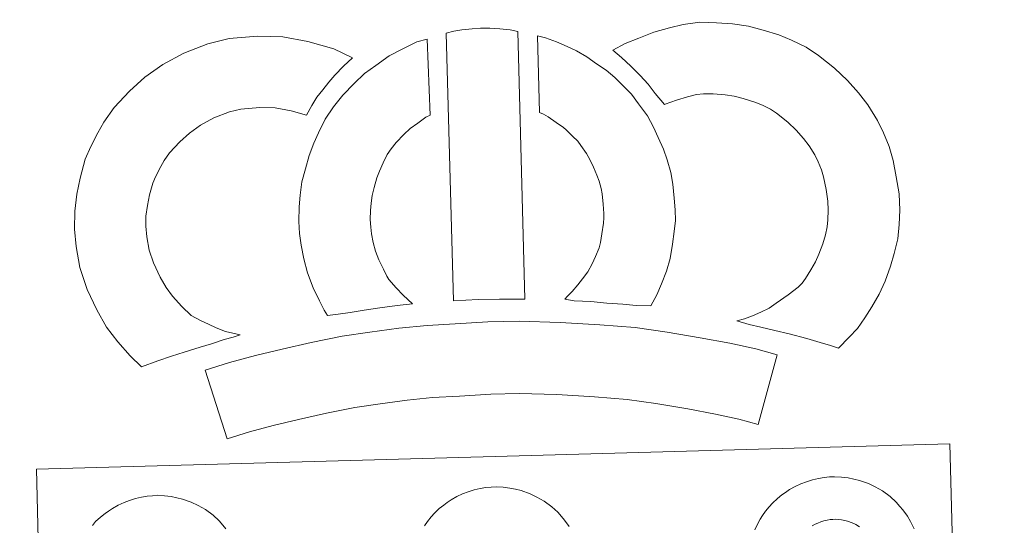
# Model space of a CAD drawing. Units: metres. Extents: x 661030 to 665554, y 739381 to 742456.
# Drawn here: x 661475 to 661647, y 742172 to 742260 of the extents above; entities that cross this region are included whole.
import ezdxf

# ---------------------------------------------------------------- set-up
doc = ezdxf.new("R2010")
doc.units = ezdxf.units.M
doc.header["$MEASUREMENT"] = 0
doc.layers.add('Carátula', color=7, linetype='Continuous', lineweight=0)

msp = doc.modelspace()

# ---------------------------------------------------------------- linework, layer by layer
at = {"layer": 'Carátula', "color": 7, "linetype": 'Continuous', "lineweight": 13, "flags": 128}
for points in [[(661617.704, 742202.887), (661619.583, 742204.784), (661621.032, 742206.299), (661622.31, 742208.182), (661623.52, 742210.083), (661624.771, 742212.246), (661625.791, 742214.524), (661626.75, 742217.136), (661627.403, 742219.356), (661628.019, 742221.909), (661628.255, 742224.408), (661628.345, 742226.877), (661628.233, 742229.723), (661627.739, 742232.678), (661627.182, 742235.503), (661626.511, 742237.938), (661625.514, 742240.341), (661624.489, 742242.469), (661622.802, 742245.174), (661621.17, 742247.286), (661619.259, 742249.411), (661617.001, 742251.576), (661614.248, 742253.731), (661612.094, 742255.191), (661609.561, 742256.423), (661607.344, 742257.339), (661604.613, 742258.18), (661602.065, 742258.876), (661599.313, 742259.265), (661596.512, 742259.456), (661593.637, 742259.532), (661590.737, 742259.157), (661588.312, 742258.559), (661585.631, 742257.803), (661583.019, 742256.795), (661580.648, 742255.826), (661578.467, 742254.672), (661580.003, 742253.408), (661581.645, 742251.883), (661583.222, 742250.272), (661584.634, 742248.763), (661585.87, 742247.128), (661587.448, 742245.223), (661587.594, 742245.272), (661589.536, 742246.021), (661591.486, 742246.569), (661593.051, 742246.956), (661594.265, 742247.121), (661595.923, 742247.073), (661598.005, 742246.924), (661599.555, 742246.711), (661601.153, 742246.269), (661603.16, 742245.654), (661604.489, 742245.111), (661605.872, 742244.438), (661606.935, 742243.707), (661608.878, 742242.187), (661610.346, 742240.793), (661611.638, 742239.345), (661612.625, 742238.063), (661613.61, 742236.487), (661614.193, 742235.273), (661614.763, 742233.902), (661615.111, 742232.664), (661615.539, 742230.442), (661615.88, 742228.447), (661615.938, 742226.87), (661615.88, 742225.198), (661615.758, 742223.967), (661615.424, 742222.565), (661614.975, 742221.028), (661614.306, 742219.207), (661613.709, 742217.877), (661612.926, 742216.512), (661611.96, 742214.996), (661611.368, 742214.164), (661610.692, 742213.5), (661608.956, 742212.158), (661606.888, 742210.695), (661605.646, 742209.855), (661604.237, 742209.119), (661602.774, 742208.504), (661601.363, 742207.987), (661600.042, 742207.611), (661602.187, 742206.986), (661604.204, 742206.542), (661606.616, 742205.969), (661609.163, 742205.365), (661612.203, 742204.553), (661614.518, 742203.89), (661616.332, 742203.353)], [(661617.704, 742202.887), (661619.583, 742204.784), (661621.032, 742206.299), (661622.31, 742208.182), (661623.52, 742210.083), (661624.771, 742212.246), (661625.791, 742214.524), (661626.75, 742217.136), (661627.403, 742219.356), (661628.019, 742221.909), (661628.255, 742224.408), (661628.345, 742226.877), (661628.233, 742229.723), (661627.739, 742232.678), (661627.182, 742235.503), (661626.511, 742237.938), (661625.514, 742240.341), (661624.489, 742242.469), (661622.802, 742245.174), (661621.17, 742247.286), (661619.259, 742249.411), (661617.001, 742251.576), (661614.248, 742253.731), (661612.094, 742255.191), (661609.561, 742256.423), (661607.344, 742257.339), (661604.613, 742258.18), (661602.065, 742258.876), (661599.313, 742259.265), (661596.512, 742259.456), (661593.637, 742259.532), (661590.737, 742259.157), (661588.312, 742258.559), (661585.631, 742257.803), (661583.019, 742256.795), (661580.648, 742255.826), (661578.467, 742254.672), (661580.003, 742253.408), (661581.645, 742251.883), (661583.222, 742250.272), (661584.634, 742248.763), (661585.87, 742247.128), (661587.448, 742245.223), (661587.594, 742245.272), (661589.536, 742246.021), (661591.486, 742246.569), (661593.051, 742246.956), (661594.265, 742247.121), (661595.923, 742247.073), (661598.005, 742246.924), (661599.555, 742246.711), (661601.153, 742246.269), (661603.16, 742245.654), (661604.489, 742245.111), (661605.872, 742244.438), (661606.935, 742243.707), (661608.878, 742242.187), (661610.346, 742240.793), (661611.638, 742239.345), (661612.625, 742238.063), (661613.61, 742236.487), (661614.193, 742235.273), (661614.763, 742233.902), (661615.111, 742232.664), (661615.539, 742230.442), (661615.88, 742228.447), (661615.938, 742226.87), (661615.88, 742225.198), (661615.758, 742223.967), (661615.424, 742222.565), (661614.975, 742221.028), (661614.306, 742219.207), (661613.709, 742217.877), (661612.926, 742216.512), (661611.96, 742214.996), (661611.368, 742214.164), (661610.692, 742213.5), (661608.956, 742212.158), (661606.888, 742210.695), (661605.646, 742209.855), (661604.237, 742209.119), (661602.774, 742208.504), (661601.363, 742207.987), (661600.042, 742207.611), (661602.187, 742206.986), (661604.204, 742206.542), (661606.616, 742205.969), (661609.163, 742205.365), (661612.203, 742204.553), (661614.518, 742203.89), (661616.332, 742203.353)], [(661549.55, 742257.655), (661550.814, 742211.13), (661555.056, 742211.336), (661558.821, 742211.396), (661563.18, 742211.387), (661561.998, 742257.954), (661560.621, 742258.236), (661558.869, 742258.414), (661557.105, 742258.504), (661555.469, 742258.491), (661554.055, 742258.416), (661552.243, 742258.225), (661550.882, 742257.982)], [(661549.55, 742257.655), (661550.814, 742211.13), (661555.056, 742211.336), (661558.821, 742211.396), (661563.18, 742211.387), (661561.998, 742257.954), (661560.621, 742258.236), (661558.869, 742258.414), (661557.105, 742258.504), (661555.469, 742258.491), (661554.055, 742258.416), (661552.243, 742258.225), (661550.882, 742257.982)], [(661505.225, 742208.551), (661503.587, 742210.138), (661501.987, 742211.935), (661500.834, 742213.404), (661499.823, 742215.234), (661498.643, 742217.697), (661497.908, 742219.94), (661497.498, 742222.213), (661497.328, 742224.062), (661497.349, 742225.837), (661497.595, 742227.683), (661497.956, 742229.548), (661498.527, 742231.564), (661498.998, 742232.668), (661499.914, 742234.474), (661500.484, 742235.478), (661501.462, 742236.855), (661503.223, 742238.746), (661504.907, 742240.276), (661506.837, 742241.62), (661509.158, 742242.898), (661511.841, 742243.944), (661513.818, 742244.417), (661517.125, 742244.723), (661519.821, 742244.643), (661522.598, 742244.125), (661525.229, 742243.369), (661526.164, 742245.048), (661527.07, 742246.494), (661528.096, 742247.771), (661529.116, 742249.151), (661530.17, 742250.331), (661531.676, 742251.917), (661533.245, 742253.35), (661530.002, 742254.892), (661525.471, 742256.195), (661521.157, 742257.006), (661516.723, 742257.131), (661511.799, 742256.684), (661508.124, 742255.791), (661503.903, 742254.154), (661500.3, 742252.184), (661497.169, 742249.995), (661494.48, 742247.559), (661491.849, 742244.711), (661490.029, 742242.189), (661488.986, 742240.328), (661487.76, 742237.926), (661486.801, 742235.709), (661485.886, 742232.406), (661485.353, 742229.661), (661484.965, 742226.723), (661484.921, 742223.591), (661485.202, 742220.533), (661485.862, 742216.895), (661487.103, 742213.086), (661488.791, 742209.555), (661490.465, 742206.534), (661492.469, 742203.983), (661494.631, 742201.555), (661496.591, 742199.643), (661499.409, 742200.652), (661501.799, 742201.511), (661504.005, 742202.168), (661506.77, 742203.054), (661508.765, 742203.639), (661510.925, 742204.375), (661512.513, 742204.803), (661513.709, 742205.185), (661511.197, 742205.764), (661509.543, 742206.409), (661508.218, 742207.041), (661506.819, 742207.668)], [(661505.225, 742208.551), (661503.587, 742210.138), (661501.987, 742211.935), (661500.834, 742213.404), (661499.823, 742215.234), (661498.643, 742217.697), (661497.908, 742219.94), (661497.498, 742222.213), (661497.328, 742224.062), (661497.349, 742225.837), (661497.595, 742227.683), (661497.956, 742229.548), (661498.527, 742231.564), (661498.998, 742232.668), (661499.914, 742234.474), (661500.484, 742235.478), (661501.462, 742236.855), (661503.223, 742238.746), (661504.907, 742240.276), (661506.837, 742241.62), (661509.158, 742242.898), (661511.841, 742243.944), (661513.818, 742244.417), (661517.125, 742244.723), (661519.821, 742244.643), (661522.598, 742244.125), (661525.229, 742243.369), (661526.164, 742245.048), (661527.07, 742246.494), (661528.096, 742247.771), (661529.116, 742249.151), (661530.17, 742250.331), (661531.676, 742251.917), (661533.245, 742253.35), (661530.002, 742254.892), (661525.471, 742256.195), (661521.157, 742257.006), (661516.723, 742257.131), (661511.799, 742256.684), (661508.124, 742255.791), (661503.903, 742254.154), (661500.3, 742252.184), (661497.169, 742249.995), (661494.48, 742247.559), (661491.849, 742244.711), (661490.029, 742242.189), (661488.986, 742240.328), (661487.76, 742237.926), (661486.801, 742235.709), (661485.886, 742232.406), (661485.353, 742229.661), (661484.965, 742226.723), (661484.921, 742223.591), (661485.202, 742220.533), (661485.862, 742216.895), (661487.103, 742213.086), (661488.791, 742209.555), (661490.465, 742206.534), (661492.469, 742203.983), (661494.631, 742201.555), (661496.591, 742199.643), (661499.409, 742200.652), (661501.799, 742201.511), (661504.005, 742202.168), (661506.77, 742203.054), (661508.765, 742203.639), (661510.925, 742204.375), (661512.513, 742204.803), (661513.709, 742205.185), (661511.197, 742205.764), (661509.543, 742206.409), (661508.218, 742207.041), (661506.819, 742207.668)], [(661539.58, 742214.794), (661539.22, 742215.394), (661538.61, 742216.597), (661537.818, 742218.249), (661537.263, 742219.736), (661536.861, 742221.269), (661536.554, 742222.782), (661536.412, 742223.939), (661536.339, 742225.23), (661536.352, 742226.817), (661536.465, 742228.098), (661536.642, 742229.412), (661537.018, 742230.834), (661537.473, 742232.469), (661537.935, 742233.678), (661538.58, 742235.08), (661539.29, 742236.567), (661539.941, 742237.523), (661540.845, 742238.651), (661542.194, 742240.049), (661543.271, 742241.055), (661544.596, 742242.023), (661545.99, 742243.034), (661546.76, 742243.41), (661546.239, 742256.622), (661544.432, 742256.111), (661542.019, 742254.893), (661539.601, 742253.711), (661537.285, 742252.046), (661535.342, 742250.613), (661533.521, 742248.896), (661531.549, 742246.876), (661529.922, 742244.859), (661528.487, 742242.708), (661527.359, 742240.339), (661526.513, 742238.5), (661525.7, 742236.391), (661525.05, 742234.08), (661524.461, 742231.824), (661524.141, 742229.484), (661523.964, 742227.431), (661523.925, 742224.929), (661524.059, 742222.822), (661524.306, 742220.787), (661524.781, 742218.432), (661525.437, 742215.995), (661526.398, 742213.391), (661527.508, 742211.092), (661528.338, 742209.46), (661528.871, 742208.536), (661530.775, 742208.787), (661532.814, 742209.066), (661535.274, 742209.508), (661537.998, 742209.871), (661541.014, 742210.273), (661543.667, 742210.562), (661542.029, 742212.105), (661540.836, 742213.393)], [(661539.58, 742214.794), (661539.22, 742215.394), (661538.61, 742216.597), (661537.818, 742218.249), (661537.263, 742219.736), (661536.861, 742221.269), (661536.554, 742222.782), (661536.412, 742223.939), (661536.339, 742225.23), (661536.352, 742226.817), (661536.465, 742228.098), (661536.642, 742229.412), (661537.018, 742230.834), (661537.473, 742232.469), (661537.935, 742233.678), (661538.58, 742235.08), (661539.29, 742236.567), (661539.941, 742237.523), (661540.845, 742238.651), (661542.194, 742240.049), (661543.271, 742241.055), (661544.596, 742242.023), (661545.99, 742243.034), (661546.76, 742243.41), (661546.239, 742256.622), (661544.432, 742256.111), (661542.019, 742254.893), (661539.601, 742253.711), (661537.285, 742252.046), (661535.342, 742250.613), (661533.521, 742248.896), (661531.549, 742246.876), (661529.922, 742244.859), (661528.487, 742242.708), (661527.359, 742240.339), (661526.513, 742238.5), (661525.7, 742236.391), (661525.05, 742234.08), (661524.461, 742231.824), (661524.141, 742229.484), (661523.964, 742227.431), (661523.925, 742224.929), (661524.059, 742222.822), (661524.306, 742220.787), (661524.781, 742218.432), (661525.437, 742215.995), (661526.398, 742213.391), (661527.508, 742211.092), (661528.338, 742209.46), (661528.871, 742208.536), (661530.775, 742208.787), (661532.814, 742209.066), (661535.274, 742209.508), (661537.998, 742209.871), (661541.014, 742210.273), (661543.667, 742210.562), (661542.029, 742212.105), (661540.836, 742213.393)], [(661585.092, 742210.227), (661586.115, 742212.144), (661586.938, 742214.07), (661587.817, 742216.251), (661588.464, 742218.441), (661588.879, 742220.968), (661589.16, 742223.191), (661589.364, 742225.097), (661589.296, 742226.948), (661589.15, 742228.975), (661588.91, 742231.404), (661588.541, 742233.431), (661587.924, 742235.627), (661587.267, 742237.496), (661586.387, 742239.526), (661585.537, 742241.288), (661584.491, 742243.248), (661582.97, 742245.381), (661581.761, 742247.012), (661580.237, 742248.515), (661578.846, 742249.934), (661577.329, 742251.206), (661575.671, 742252.303), (661573.98, 742253.507), (661572.18, 742254.549), (661570.545, 742255.312), (661568.698, 742256.141), (661566.8, 742256.84), (661565.425, 742257.165), (661565.731, 742243.871), (661566.452, 742243.534), (661567.259, 742243.071), (661568.638, 742242.089), (661569.909, 742241.241), (661570.405, 742240.827), (661571.47, 742239.738), (661572.394, 742238.84), (661572.939, 742238.092), (661573.92, 742236.723), (661574.481, 742235.672), (661575.118, 742234.363), (661575.719, 742232.981), (661576.096, 742231.896), (661576.447, 742230.638), (661576.616, 742229.687), (661576.789, 742227.931), (661576.911, 742226.267), (661576.945, 742225.516), (661576.845, 742224.635), (661576.604, 742222.751), (661576.349, 742221.225), (661576.093, 742220.336), (661575.486, 742218.819), (661574.926, 742217.52), (661574.125, 742216.138), (661573.24, 742214.939), (661572.392, 742213.921), (661571.438, 742212.746), (661570.616, 742211.898), (661570.143, 742211.393), (661571.744, 742211.132), (661574.664, 742210.982), (661577.472, 742210.72), (661580.199, 742210.541), (661582.544, 742210.297)], [(661585.092, 742210.227), (661586.115, 742212.144), (661586.938, 742214.07), (661587.817, 742216.251), (661588.464, 742218.441), (661588.879, 742220.968), (661589.16, 742223.191), (661589.364, 742225.097), (661589.296, 742226.948), (661589.15, 742228.975), (661588.91, 742231.404), (661588.541, 742233.431), (661587.924, 742235.627), (661587.267, 742237.496), (661586.387, 742239.526), (661585.537, 742241.288), (661584.491, 742243.248), (661582.97, 742245.381), (661581.761, 742247.012), (661580.237, 742248.515), (661578.846, 742249.934), (661577.329, 742251.206), (661575.671, 742252.303), (661573.98, 742253.507), (661572.18, 742254.549), (661570.545, 742255.312), (661568.698, 742256.141), (661566.8, 742256.84), (661565.425, 742257.165), (661565.731, 742243.871), (661566.452, 742243.534), (661567.259, 742243.071), (661568.638, 742242.089), (661569.909, 742241.241), (661570.405, 742240.827), (661571.47, 742239.738), (661572.394, 742238.84), (661572.939, 742238.092), (661573.92, 742236.723), (661574.481, 742235.672), (661575.118, 742234.363), (661575.719, 742232.981), (661576.096, 742231.896), (661576.447, 742230.638), (661576.616, 742229.687), (661576.789, 742227.931), (661576.911, 742226.267), (661576.945, 742225.516), (661576.845, 742224.635), (661576.604, 742222.751), (661576.349, 742221.225), (661576.093, 742220.336), (661575.486, 742218.819), (661574.926, 742217.52), (661574.125, 742216.138), (661573.24, 742214.939), (661572.392, 742213.921), (661571.438, 742212.746), (661570.616, 742211.898), (661570.143, 742211.393), (661571.744, 742211.132), (661574.664, 742210.982), (661577.472, 742210.72), (661580.199, 742210.541), (661582.544, 742210.297)], [(661607.063, 742201.734), (661603.361, 742202.757), (661598.829, 742203.731), (661593.67, 742204.687), (661587.912, 742205.653), (661582.348, 742206.447), (661576.214, 742206.955), (661569.335, 742207.372), (661562.198, 742207.569), (661556.736, 742207.449), (661551.114, 742207.094), (661546.201, 742206.821), (661541.316, 742206.345), (661536.277, 742205.653), (661531.438, 742204.952), (661526.087, 742203.847), (661521.021, 742202.732), (661516.392, 742201.602), (661511.857, 742200.4), (661507.653, 742199.066), (661511.466, 742187.099), (661515.361, 742188.336), (661519.473, 742189.433), (661523.857, 742190.492), (661528.706, 742191.565), (661533.623, 742192.572), (661538.024, 742193.213), (661542.772, 742193.86), (661547.164, 742194.29), (661551.85, 742194.552), (661557.282, 742194.891), (661562.183, 742195.009), (661568.782, 742194.832), (661575.308, 742194.432), (661580.954, 742193.962), (661585.982, 742193.247), (661591.502, 742192.318), (661596.356, 742191.433), (661600.376, 742190.546), (661603.746, 742189.628)], [(661607.063, 742201.734), (661603.361, 742202.757), (661598.829, 742203.731), (661593.67, 742204.687), (661587.912, 742205.653), (661582.348, 742206.447), (661576.214, 742206.955), (661569.335, 742207.372), (661562.198, 742207.569), (661556.736, 742207.449), (661551.114, 742207.094), (661546.201, 742206.821), (661541.316, 742206.345), (661536.277, 742205.653), (661531.438, 742204.952), (661526.087, 742203.847), (661521.021, 742202.732), (661516.392, 742201.602), (661511.857, 742200.4), (661507.653, 742199.066), (661511.466, 742187.099), (661515.361, 742188.336), (661519.473, 742189.433), (661523.857, 742190.492), (661528.706, 742191.565), (661533.623, 742192.572), (661538.024, 742193.213), (661542.772, 742193.86), (661547.164, 742194.29), (661551.85, 742194.552), (661557.282, 742194.891), (661562.183, 742195.009), (661568.782, 742194.832), (661575.308, 742194.432), (661580.954, 742193.962), (661585.982, 742193.247), (661591.502, 742192.318), (661596.356, 742191.433), (661600.376, 742190.546), (661603.746, 742189.628)]]:
    msp.add_lwpolyline(points, close=True, dxfattribs=at)
at = {"layer": 'Carátula', "color": 7, "linetype": 'Continuous', "lineweight": 0, "flags": 128}
for points in [[(661481.737, 742038.439), (661478.33, 742181.823), (661560.14, 742184.119), (661637.06, 742186.274), (661640.963, 742038.833)], [(661481.737, 742038.439), (661478.33, 742181.823), (661560.14, 742184.119), (661637.06, 742186.274), (661640.963, 742038.833)], [(661603.171, 742171.289), (661603.639, 742172.305), (661604.116, 742173.146), (661604.521, 742173.784), (661605.051, 742174.545), (661605.684, 742175.314), (661606.257, 742175.966), (661607.094, 742176.772), (661607.877, 742177.387), (661608.494, 742177.815), (661609.197, 742178.292), (661610.173, 742178.842), (661611.188, 742179.312), (661612.157, 742179.665), (661613.187, 742180.002), (661614.25, 742180.233), (661615.241, 742180.408), (661616.146, 742180.49), (661617.02, 742180.541), (661618.235, 742180.479), (661619.395, 742180.333), (661620.385, 742180.132), (661621.364, 742179.88), (661622.896, 742179.34), (661624.071, 742178.78), (661625.336, 742178.073), (661626.666, 742177.093), (661627.711, 742176.123), (661628.384, 742175.353), (661628.902, 742174.751), (661629.694, 742173.668), (661630.23, 742172.734), (661630.514, 742172.177), (661630.853, 742171.464)], [(661603.171, 742171.289), (661603.639, 742172.305), (661604.116, 742173.146), (661604.521, 742173.784), (661605.051, 742174.545), (661605.684, 742175.314), (661606.257, 742175.966), (661607.094, 742176.772), (661607.877, 742177.387), (661608.494, 742177.815), (661609.197, 742178.292), (661610.173, 742178.842), (661611.188, 742179.312), (661612.157, 742179.665), (661613.187, 742180.002), (661614.25, 742180.233), (661615.241, 742180.408), (661616.146, 742180.49), (661617.02, 742180.541), (661618.235, 742180.479), (661619.395, 742180.333), (661620.385, 742180.132), (661621.364, 742179.88), (661622.896, 742179.34), (661624.071, 742178.78), (661625.336, 742178.073), (661626.666, 742177.093), (661627.711, 742176.123), (661628.384, 742175.353), (661628.902, 742174.751), (661629.694, 742173.668), (661630.23, 742172.734), (661630.514, 742172.177), (661630.853, 742171.464)], [(661545.735, 742172.016), (661546.263, 742172.779), (661546.893, 742173.548), (661547.469, 742174.206), (661548.304, 742175.004), (661549.089, 742175.619), (661549.703, 742176.053), (661550.407, 742176.52), (661551.384, 742177.08), (661552.39, 742177.544), (661553.362, 742177.907), (661554.393, 742178.235), (661555.453, 742178.471), (661556.445, 742178.646), (661557.359, 742178.716), (661558.234, 742178.769), (661559.441, 742178.709), (661559.441, 742178.709), (661560.613, 742178.567), (661561.592, 742178.362), (661562.572, 742178.115), (661564.099, 742177.576), (661565.281, 742177.005), (661566.541, 742176.305), (661567.883, 742175.321), (661568.923, 742174.363), (661569.592, 742173.593), (661570.107, 742172.987), (661570.909, 742171.904)], [(661545.735, 742172.016), (661546.263, 742172.779), (661546.893, 742173.548), (661547.469, 742174.206), (661548.304, 742175.004), (661549.089, 742175.619), (661549.703, 742176.053), (661550.407, 742176.52), (661551.384, 742177.08), (661552.39, 742177.544), (661553.362, 742177.907), (661554.393, 742178.235), (661555.453, 742178.471), (661556.445, 742178.646), (661557.359, 742178.716), (661558.234, 742178.769), (661559.441, 742178.709), (661559.441, 742178.709), (661560.613, 742178.567), (661561.592, 742178.362), (661562.572, 742178.115), (661564.099, 742177.576), (661565.281, 742177.005), (661566.541, 742176.305), (661567.883, 742175.321), (661568.923, 742174.363), (661569.592, 742173.593), (661570.107, 742172.987), (661570.909, 742171.904)], [(661488.034, 742172.072), (661488.606, 742172.73), (661489.444, 742173.524), (661490.232, 742174.151), (661490.831, 742174.571), (661491.545, 742175.036), (661492.519, 742175.602), (661493.534, 742176.064), (661494.499, 742176.429), (661495.529, 742176.765), (661496.589, 742176.999), (661497.586, 742177.166), (661498.49, 742177.236), (661499.368, 742177.301), (661500.581, 742177.236), (661501.745, 742177.103), (661502.734, 742176.885), (661503.716, 742176.648), (661505.234, 742176.106), (661506.427, 742175.528), (661507.682, 742174.833), (661509.017, 742173.845), (661510.066, 742172.883), (661510.733, 742172.113), (661511.248, 742171.505)], [(661488.034, 742172.072), (661488.606, 742172.73), (661489.444, 742173.524), (661490.232, 742174.151), (661490.831, 742174.571), (661491.545, 742175.036), (661492.519, 742175.602), (661493.534, 742176.064), (661494.499, 742176.429), (661495.529, 742176.765), (661496.589, 742176.999), (661497.586, 742177.166), (661498.49, 742177.236), (661499.368, 742177.301), (661500.581, 742177.236), (661501.745, 742177.103), (661502.734, 742176.885), (661503.716, 742176.648), (661505.234, 742176.106), (661506.427, 742175.528), (661507.682, 742174.833), (661509.017, 742173.845), (661510.066, 742172.883), (661510.733, 742172.113), (661511.248, 742171.505)]]:
    msp.add_lwpolyline(points, dxfattribs=at)
at = {"layer": 'Carátula', "color": 7, "linetype": 'Continuous', "lineweight": 13, "flags": 128}
msp.add_lwpolyline([(661621.379, 742171.85), (661620.735, 742172.209), (661620.094, 742172.511), (661619.289, 742172.798), (661618.798, 742172.921), (661618.246, 742173.038), (661617.65, 742173.11), (661617.126, 742173.139), (661616.74, 742173.118), (661616.243, 742173.074), (661615.741, 742172.992), (661615.175, 742172.861), (661614.648, 742172.69), (661614.103, 742172.485), (661613.645, 742172.276), (661613.137, 742171.984)], dxfattribs=at)
msp.add_lwpolyline([(661621.379, 742171.85), (661620.735, 742172.209), (661620.094, 742172.511), (661619.289, 742172.798), (661618.798, 742172.921), (661618.246, 742173.038), (661617.65, 742173.11), (661617.126, 742173.139), (661616.74, 742173.118), (661616.243, 742173.074), (661615.741, 742172.992), (661615.175, 742172.861), (661614.648, 742172.69), (661614.103, 742172.485), (661613.645, 742172.276), (661613.137, 742171.984)], dxfattribs=at)
at = {"layer": 'Carátula', "color": 7, "linetype": 'Continuous', "lineweight": 0}
msp.add_3dface([(661100.226, 739380.975), (665553.965, 739486.733), (665483.46, 742455.908), (661029.72, 742350.15)], dxfattribs=at)
msp.add_3dface([(661100.226, 739380.975), (665553.965, 739486.733), (665483.46, 742455.908), (661029.72, 742350.15)], dxfattribs=at)

doc.saveas('drawing.dxf')
